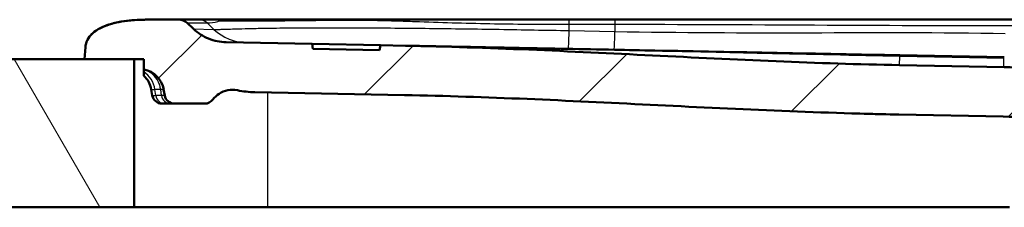
# Model space of a CAD drawing. Units: millimetres. Extents: x 0 to 2100, y 0 to 3898.
# Drawn here: x 641 to 840, y 1720 to 1758 of the extents above; entities that cross this region are included whole.
import ezdxf

# ---------------------------------------------------------------- set-up
doc = ezdxf.new("R2010")
doc.units = ezdxf.units.MM
doc.header["$LTSCALE"] = 10
for name, color, linetype, lineweight in [('Hatch', 7, 'Continuous', 9), ('Visible Edges(ISO)', 7, 'Continuous', 50), ('Visible Tangent Edges(ISO)', 7, 'Continuous', 25)]:
    doc.layers.add(name, color=color, linetype=linetype, lineweight=lineweight)

msp = doc.modelspace()

# ---------------------------------------------------------------- hatches: boundary and pattern name
at = {"layer": 'Hatch'}
h = msp.add_hatch(dxfattribs=at)
h.set_pattern_fill('ANSI31', color=256, scale=254, style=0)
h.set_pattern_definition([(45, (0, 0), (-22.45064, 22.45064), [])])
edge = h.paths.add_edge_path()
edge.add_line((669.62, 1743.96), (669.83, 1742.74))
edge.add_ellipse((671.8, 1743.09), major_axis=(0.35, -1.97), ratio=1, start_angle=270, end_angle=350)
edge.add_line((671.8, 1741.09), (677.95, 1741.09))
edge.add_ellipse((677.95, 1743.09), major_axis=(2, 0), ratio=1, start_angle=270, end_angle=323.1118)
edge.add_line((679.55, 1741.89), (679.55, 1741.89))
edge.add_spline(control_points=[(679.55, 1741.89), (679.91, 1742.37), (680.35, 1742.78), (681.37, 1743.43), (681.96, 1743.67), (683.21, 1743.92), (683.88, 1743.92), (684.53, 1743.79)], knot_values=[-0.564018, -0.564018, -0.564018, -0.564018, -0.384647, -0.384647, -0.198478, -0.198478, 0, 0, 0, 0], degree=3, periodic=0)
edge.add_spline(control_points=[(684.53, 1743.79), (685.69, 1743.56), (686.88, 1743.43), (688.07, 1743.4)], knot_values=[-0.357616, -0.357616, -0.357616, -0.357616, -0.000177, -0.000177, -0.000177, -0.000177], degree=3, periodic=0)
edge.add_line((688.07, 1743.4), (718.3, 1742.82))
edge.add_spline(control_points=[(718.3, 1742.82), (734.82, 1742.5), (751.37, 1741.68), (784.68, 1740.03), (801.43, 1739.2), (818.25, 1738.88)], knot_values=[-10.061826, -10.061826, -10.061826, -10.061826, -5.045988, -5.045988, 0, 0, 0, 0], degree=3, periodic=0)
edge.add_line((818.25, 1738.88), (839.39, 1738.47))
edge.add_spline(control_points=[(839.39, 1738.47), (845.93, 1738.34), (852.47, 1738.25), (865.55, 1738.12), (872.09, 1738.09), (878.63, 1738.09)], knot_values=[-3.923518, -3.923518, -3.923518, -3.923518, -1.961759, -1.961759, 0, 0, 0, 0], degree=3, periodic=0)
edge.add_line((878.63, 1738.09), (883.89, 1738.09))
edge.add_spline(control_points=[(883.89, 1738.09), (884.42, 1738.09), (884.94, 1738.02), (885.99, 1737.74), (886.5, 1737.52), (887.66, 1736.82), (888.25, 1736.29), (889.19, 1735.01), (889.53, 1734.28), (889.72, 1733.51)], knot_values=[-0.800595, -0.800595, -0.800595, -0.800595, -0.642576, -0.642576, -0.475628, -0.475628, -0.237986, -0.237986, 0, 0, 0, 0], degree=3, periodic=0)
edge.add_spline(control_points=[(889.72, 1733.51), (890.28, 1731.22), (890.79, 1728.63), (891.26, 1725.92)], knot_values=[-4.023057, -4.023057, -4.023057, -4.023057, -3.224518, -3.224518, -3.224518, -3.224518], degree=3, periodic=0)
edge.add_line((891.26, 1725.92), (891.26, 1725.92))
edge.add_line((891.26, 1725.92), (891.26, 1725.92))
edge.add_line((891.26, 1725.92), (891.26, 1725.91))
edge.add_line((891.26, 1725.91), (891.26, 1725.91))
edge.add_spline(control_points=[(891.26, 1725.91), (891.4, 1725.11), (891.53, 1724.3), (891.66, 1723.49)], knot_values=[-3.223617, -3.223617, -3.223617, -3.223617, -2.987872, -2.987872, -2.987872, -2.987872], degree=3, periodic=0)
edge.add_line((891.66, 1723.49), (897.73, 1723.49))
edge.add_spline(control_points=[(897.73, 1723.49), (897.59, 1724.4), (897.45, 1725.31), (896.63, 1730.22), (895.61, 1735.48), (893.56, 1741.49), (892.96, 1742.59), (892.66, 1743.09)], knot_values=[-0.564146, -0.564146, -0.564146, -0.564146, -0.494042, -0.494042, -0.174821, -0.174821, 0, 0, 0, 0], degree=3, periodic=0)
edge.add_line((892.66, 1743.09), (891.08, 1745.72))
edge.add_ellipse((883.36, 1741.09), major_axis=(-4.64, 7.71), ratio=1, start_angle=270, end_angle=280.3775)
edge.add_spline(control_points=[(890.11, 1747.04), (889.96, 1747.21), (889.79, 1747.37), (889.41, 1747.64), (889.2, 1747.76), (888.61, 1748.01), (888.2, 1748.09), (887.79, 1748.09)], knot_values=[-0.263622, -0.263622, -0.263622, -0.263622, -0.194176, -0.194176, -0.123135, -0.123135, 0, 0, 0, 0], degree=3, periodic=0)
edge.add_line((887.79, 1748.09), (878.63, 1748.09))
edge.add_spline(control_points=[(878.63, 1748.09), (872.12, 1748.09), (865.61, 1748.12), (852.6, 1748.25), (846.09, 1748.34), (839.59, 1748.47)], knot_values=[-3.90413, -3.90413, -3.90413, -3.90413, -1.952065, -1.952065, 0, 0, 0, 0], degree=3, periodic=0)
edge.add_line((839.59, 1748.47), (818.44, 1748.88))
edge.add_spline(control_points=[(818.44, 1748.88), (806.86, 1749.1), (795.29, 1749.57), (783.72, 1750.11)], knot_values=[-10.001999, -10.001999, -10.001999, -10.001999, -6.527395, -6.527395, -6.527395, -6.527395], degree=3, periodic=0)
edge.add_spline(control_points=[(783.72, 1750.11), (778.63, 1750.34), (773.55, 1750.59), (751.82, 1751.67), (735.17, 1752.49), (718.5, 1752.81)], knot_values=[-6.527395, -6.527395, -6.527395, -6.527395, -5.001, -5.001, 0, 0, 0, 0], degree=3, periodic=0)
edge.add_line((718.5, 1752.81), (713.48, 1752.91))
edge.add_line((713.48, 1752.91), (713.28, 1751.92))
edge.add_line((713.28, 1751.92), (699.79, 1752.18))
edge.add_line((699.79, 1752.18), (699.63, 1753.18))
edge.add_line((699.63, 1753.18), (682.27, 1753.52))
edge.add_spline(control_points=[(682.27, 1753.52), (681.05, 1753.54), (679.85, 1753.79), (677.58, 1754.71), (676.54, 1755.37), (675.65, 1756.2)], knot_values=[-0.732958, -0.732958, -0.732958, -0.732958, -0.366567, -0.366567, 0, 0, 0, 0], degree=3, periodic=0)
edge.add_line((675.65, 1756.2), (675.65, 1756.2))
edge.add_line((675.65, 1756.2), (674.35, 1757.42))
edge.add_ellipse((672.64, 1755.59), major_axis=(-1.83, 1.7), ratio=1, start_angle=270, end_angle=313)
edge.add_line((672.64, 1758.09), (666.19, 1758.09))
edge.add_spline(control_points=[(666.19, 1758.09), (664.49, 1758.09), (662.74, 1757.98), (659.75, 1757.47), (658.38, 1757.11), (656.46, 1756.22), (655.75, 1755.79), (654.78, 1754.88), (654.45, 1754.46), (653.97, 1753.52), (653.83, 1753.02), (653.8, 1752.51)], knot_values=[-1.458041, -1.458041, -1.458041, -1.458041, -0.953512, -0.953512, -0.5548, -0.5548, -0.317466, -0.317466, -0.15555, -0.15555, 0, 0, 0, 0], degree=3, periodic=0)
edge.add_line((653.8, 1752.51), (653.8, 1752.51))
edge.add_line((653.8, 1752.51), (653.63, 1750.09))
edge.add_line((653.63, 1750.09), (663.63, 1750.09))
edge.add_line((663.63, 1750.09), (665.63, 1750.09))
edge.add_line((665.63, 1750.09), (665.63, 1748))
edge.add_ellipse((664.7, 1743.09), major_axis=(4.91, -0.93), ratio=1, start_angle=20.717, end_angle=90, ccw=False)
h = msp.add_hatch(dxfattribs=at)
h.set_pattern_fill('ANSI31', color=256, scale=254, angle=75, style=0)
h.set_pattern_definition([(120, (0, 0), (-27.4963, -15.875), [])])
h.paths.add_polyline_path([(663.63, 1720.09), (663.63, 1750.09), (653.63, 1750.09), (400.92, 1750.09), (400.92, 1720.09)])

# ---------------------------------------------------------------- linework, layer by layer
at = {"layer": 'Visible Edges(ISO)'}
for p, q in [((672.64, 1758.09), (666.19, 1758.09)), ((676.71, 1758.09), (672.64, 1758.09)), ((760.88, 1758.09), (751.63, 1758.09)), ((760.88, 1758.09), (841.63, 1758.09)), ((675.65, 1756.2), (674.35, 1757.42)), ((653.8, 1752.51), (653.63, 1750.09)), ((699.63, 1753.18), (682.27, 1753.52)), ((699.79, 1752.18), (699.63, 1753.18)), ((699.63, 1753.18), (713.48, 1752.91)), ((713.28, 1751.92), (699.79, 1752.18)), ((713.48, 1752.91), (713.28, 1751.92)), ((718.5, 1752.81), (713.48, 1752.91)), ((718.6, 1752.81), (718.78, 1752.81)), ((663.63, 1750.09), (400.92, 1750.09)), ((653.63, 1750.09), (665.63, 1750.09)), ((663.63, 1720.09), (663.63, 1750.09)), ((665.63, 1750.09), (665.63, 1748)), ((839.59, 1750.47), (818.48, 1750.88)), ((839.59, 1748.47), (818.44, 1748.88)), ((665.63, 1747.97), (665.63, 1747.5)), ((665.63, 1747.5), (665.63, 1746.73)), ((667.33, 1742.74), (667.12, 1743.96)), ((669.62, 1743.96), (669.83, 1742.74)), ((688.07, 1743.4), (718.3, 1742.82)), ((669.75, 1741.09), (669.3, 1741.09)), ((669.75, 1741.09), (670.91, 1741.09)), ((670.91, 1741.09), (671.8, 1741.09)), ((671.8, 1741.09), (677.95, 1741.09)), ((818.25, 1738.88), (839.39, 1738.47)), ((400.92, 1720.09), (663.63, 1720.09)), ((690.63, 1720.09), (663.63, 1720.09)), ((840.63, 1720.09), (690.63, 1720.09))]:
    msp.add_line(p, q, dxfattribs=at)
for centre, radius, start, end in [((672.64, 1755.59), 2.5, 47, 90), ((664.7, 1743.09), 5, 10, 79.283), ((662.2, 1743.09), 5, 10, 46.6891), ((669.3, 1743.09), 2, 190, 270), ((671.8, 1743.09), 2, 190, 270), ((677.95, 1743.09), 2, 270, 323.1118)]:
    msp.add_arc(centre, radius, start, end, dxfattribs=at)
for points, knots in [([(666.19, 1758.09), (664.49, 1758.09), (662.74, 1757.98), (659.75, 1757.47), (658.38, 1757.11), (656.46, 1756.22), (655.75, 1755.79), (654.78, 1754.88), (654.45, 1754.46), (653.97, 1753.52), (653.83, 1753.02), (653.8, 1752.51)], [-1.458041, -1.458041, -1.458041, -1.458041, -0.953512, -0.953512, -0.5548, -0.5548, -0.317466, -0.317466, -0.15555, -0.15555, 0, 0, 0, 0]), ([(654.41, 1754.34), (654.53, 1754.53), (654.67, 1754.72), (655.12, 1755.22), (655.47, 1755.54), (656.22, 1756.05), (656.59, 1756.27), (657.48, 1756.71), (658.01, 1756.91), (659.35, 1757.35), (660.19, 1757.54), (662.45, 1757.93), (663.89, 1758.05), (665.61, 1758.08), (665.9, 1758.09), (666.19, 1758.09)], [0, 0, 0, 0, 0.090065, 0.090065, 0.243039, 0.243039, 0.373421, 0.373421, 0.541106, 0.541106, 0.798706, 0.798706, 1.241003, 1.241003, 1.329247, 1.329247, 1.329247, 1.329247]), ([(751.63, 1758.09), (746.57, 1758.09), (741.52, 1758.09), (731.41, 1758.09), (726.36, 1758.09), (720.05, 1758.09), (718.79, 1758.09), (716.26, 1758.09), (715, 1758.09), (711.22, 1758.09), (708.7, 1758.09), (701.41, 1758.09), (696.74, 1758.09), (690.81, 1758.09), (688.98, 1758.09), (685.82, 1758.09), (684.45, 1758.09), (682.17, 1758.09), (681.3, 1758.09), (680.32, 1758.09), (680.05, 1758.09), (679.61, 1758.09), (679.46, 1758.09), (678.17, 1758.09), (677.39, 1758.09), (676.71, 1758.09)], [-0.1181604, -0.1181604, -0.1181604, -0.1181604, -0.1033017, -0.1033017, -0.088443, -0.088443, -0.0847284, -0.0847284, -0.0810137, -0.0810137, -0.0735844, -0.0735844, -0.0587257, -0.0587257, -0.0512964, -0.0512964, -0.043867, -0.043867, -0.0364377, -0.0364377, -0.032723, -0.032723, -0.0290084, -0.0290084, -0.0000004, -0.0000004, -0.0000004, -0.0000004]), ([(682.27, 1753.52), (681.05, 1753.54), (679.85, 1753.79), (677.58, 1754.71), (676.54, 1755.37), (675.65, 1756.2)], [-0.7329583, -0.7329583, -0.7329583, -0.7329583, -0.3665675, -0.3665675, 0, 0, 0, 0]), ([(818.44, 1748.88), (801.77, 1749.2), (785.12, 1750.02), (751.82, 1751.67), (735.17, 1752.49), (718.5, 1752.81)], [-10.001999, -10.001999, -10.001999, -10.001999, -5.001, -5.001, 0, 0, 0, 0]), ([(722.27, 1752.74), (722.24, 1752.74), (722.2, 1752.74), (722.17, 1752.74), (721.05, 1752.76), (719.93, 1752.79), (718.79, 1752.81)], [0, 0, 0, 0, 0.546652, 0.546652, 0.546652, 17.955707, 17.955707, 17.955707, 17.955707]), ([(818.48, 1750.88), (801.96, 1751.2), (785.45, 1751.52), (768.93, 1751.84), (766.21, 1751.89), (763.48, 1751.94), (760.76, 1752), (754.34, 1752.12), (747.93, 1752.24), (741.52, 1752.37), (737.49, 1752.45), (733.46, 1752.52), (729.43, 1752.6), (727.32, 1752.64), (725.21, 1752.68), (723.1, 1752.73), (722.83, 1752.73), (722.55, 1752.74), (722.27, 1752.74)], [0.0000011, 0.0000011, 0.0000011, 0.0000011, 0.4972463, 0.4972463, 0.4972463, 0.5792518, 0.5792518, 0.5792518, 0.7723357, 0.7723357, 0.7723357, 0.8935829, 0.8935829, 0.8935829, 0.9571321, 0.9571321, 0.9571321, 0.9654339, 0.9654339, 0.9654339, 0.9654339]), ([(878.63, 1748.09), (872.12, 1748.09), (865.61, 1748.12), (852.6, 1748.25), (846.09, 1748.34), (839.59, 1748.47)], [-3.90413, -3.90413, -3.90413, -3.90413, -1.952065, -1.952065, 0, 0, 0, 0]), ([(665.63, 1748), (665.63, 1748), (665.63, 1748), (665.63, 1748), (665.63, 1748), (665.63, 1748), (665.63, 1748), (665.63, 1748), (665.63, 1748), (665.63, 1748), (665.63, 1748), (665.63, 1747.99), (665.63, 1747.99), (665.63, 1747.98), (665.63, 1747.98), (665.63, 1747.97)], [-0.04794164, -0.04794164, -0.04794164, -0.04794164, -0.04740909, -0.04740909, -0.04610326, -0.04610326, -0.04347985, -0.04347985, -0.03817387, -0.03817387, -0.02722555, -0.02722555, -0.00302015, -0.00302015, -0.00000178, -0.00000178, -0.00000178, -0.00000178]), ([(679.55, 1741.89), (679.91, 1742.37), (680.35, 1742.78), (681.37, 1743.43), (681.96, 1743.67), (683.21, 1743.92), (683.88, 1743.92), (684.53, 1743.79)], [-0.564018, -0.564018, -0.564018, -0.564018, -0.384647, -0.384647, -0.1984776, -0.1984776, 0, 0, 0, 0]), ([(718.3, 1742.82), (734.82, 1742.5), (751.37, 1741.68), (784.68, 1740.03), (801.43, 1739.2), (818.25, 1738.88)], [-10.061826, -10.061826, -10.061826, -10.061826, -5.045988, -5.045988, 0, 0, 0, 0]), ([(839.39, 1738.47), (845.93, 1738.34), (852.47, 1738.25), (865.55, 1738.12), (872.09, 1738.09), (878.63, 1738.09)], [-3.923518, -3.923518, -3.923518, -3.923518, -1.961759, -1.961759, 0, 0, 0, 0])]:
    msp.add_open_spline(points, degree=3, knots=knots, dxfattribs=at)
for points in [[(653.82, 1752.73), (653.81, 1752.66), (653.8, 1752.58), (653.8, 1752.51)], [(653.82, 1752.73), (653.82, 1752.75), (653.81, 1752.72), (653.84, 1752.89)], [(684.53, 1743.79), (685.69, 1743.56), (686.88, 1743.43), (688.07, 1743.4)], [(811.25, 1739.04), (813.58, 1738.98), (815.91, 1738.92), (818.25, 1738.88)]]:
    msp.add_open_spline(points, degree=3, dxfattribs=at)
at = {"layer": 'Visible Tangent Edges(ISO)'}
for p, q in [((751.63, 1757.16), (751.63, 1758.09)), ((760.88, 1758.09), (760.88, 1757.16)), ((674.35, 1757.42), (678.41, 1757.42)), ((675.65, 1756.2), (679.79, 1756.12)), ((678.41, 1757.42), (679.79, 1756.12)), ((751.63, 1755.88), (751.63, 1757.16)), ((751.63, 1757.16), (760.88, 1757.16)), ((760.88, 1757.16), (760.88, 1755.7)), ((751.63, 1755.88), (760.88, 1755.7)), ((818.44, 1748.88), (818.48, 1750.72)), ((818.48, 1750.72), (818.48, 1750.88)), ((818.48, 1750.72), (839.55, 1750.31)), ((839.47, 1750.32), (839.44, 1748.47)), ((839.47, 1750.32), (839.48, 1750.47)), ((667.12, 1743.96), (667.86, 1743.96)), ((667.33, 1742.74), (668.04, 1742.74)), ((669.02, 1743.96), (667.86, 1743.96)), ((668.04, 1742.74), (667.86, 1743.96)), ((669.2, 1742.74), (668.04, 1742.74)), ((669.2, 1742.74), (669.02, 1743.96)), ((669.83, 1742.74), (669.2, 1742.74)), ((690.63, 1743.35), (690.63, 1720.09)), ((818.25, 1738.88), (818.25, 1738.88))]:
    msp.add_line(p, q, dxfattribs=at)
for centre, major_axis, ratio, start_param, end_param in [((676.71, 1755.59), (0, 2.5), 0.997508, 5.532854, 6.283001), ((686.59, 1763.43), (-0.19, -10), 0.9974, 5.552181, 6.283185), ((751.63, 1762.17), (-0.19, -10), 0.015697, 0, 0.89027), ((760.88, 1761.99), (-0.19, -10), 0.015697, 0, 0.89027), ((663.59, 1743.09), (0, -5), 0.866025, 1.745329, 2.653008), ((669.75, 1743.09), (0, -2), 0.866025, 4.886922, 6.283185), ((670.91, 1743.09), (0, -2), 0.866025, 4.886922, 6.283185)]:
    msp.add_ellipse(centre, major_axis=major_axis, ratio=ratio, start_param=start_param, end_param=end_param, dxfattribs=at)
for points, knots in [([(678.41, 1757.42), (679.09, 1757.42), (679.87, 1757.49), (680.56, 1757.75), (680.65, 1757.78), (680.74, 1757.82), (680.91, 1757.83), (681.08, 1757.85), (681.32, 1757.86), (681.63, 1757.87), (682.24, 1757.88), (683.1, 1757.88), (684.23, 1757.87), (685.35, 1757.86), (686.7, 1757.85), (688.23, 1757.85), (689.76, 1757.84), (691.52, 1757.85), (693.41, 1757.87), (697.2, 1757.91), (701.67, 1757.98), (706.44, 1757.98), (708.83, 1757.99), (711.31, 1757.98), (713.8, 1757.93), (715.04, 1757.9), (716.3, 1757.86), (717.57, 1757.82), (718.83, 1757.78), (720.1, 1757.74), (721.36, 1757.69), (726.42, 1757.52), (731.45, 1757.36), (736.49, 1757.27), (741.53, 1757.19), (746.57, 1757.16), (751.63, 1757.16)], [0.0000037, 0.0000037, 0.0000037, 0.0000037, 0.2455001, 0.2455001, 0.2455001, 0.2769376, 0.2769376, 0.2769376, 0.3083751, 0.3083751, 0.3083751, 0.3712501, 0.3712501, 0.3712501, 0.4341251, 0.4341251, 0.4341251, 0.4970001, 0.4970001, 0.4970001, 0.6227501, 0.6227501, 0.6227501, 0.6856251, 0.6856251, 0.6856251, 0.7170626, 0.7170626, 0.7170626, 0.7485, 0.7485, 0.7485, 0.87425, 0.87425, 0.87425, 1, 1, 1, 1]), ([(679.79, 1756.12), (680.13, 1756.11), (680.71, 1756.12), (681.87, 1756.15), (683.07, 1756.19), (684.77, 1756.24), (686.87, 1756.3), (689.17, 1756.34), (691.24, 1756.38), (693.67, 1756.41), (697.35, 1756.44), (702.6, 1756.46), (709.38, 1756.45), (716.34, 1756.4), (723.37, 1756.33), (730.43, 1756.24), (739.85, 1756.1), (746.92, 1755.97), (751.63, 1755.88)], [0.0000005, 0.0000005, 0.0000005, 0.0000005, 0.125, 0.1875, 0.25, 0.3125, 0.375, 0.40625, 0.4375, 0.46875, 0.5, 0.5625, 0.625, 0.6875, 0.75, 0.8125, 0.875, 1, 1, 1, 1]), ([(760.88, 1755.7), (773.98, 1755.45), (787.11, 1755.42), (813.42, 1755.47), (826.6, 1755.54), (839.81, 1755.31)], [-0.07896101, -0.07896101, -0.07896101, -0.07896101, -0.03948051, -0.03948051, 0, 0, 0, 0]), ([(722.27, 1752.74), (722.39, 1752.74), (722.5, 1752.74), (722.61, 1752.73), (722.64, 1752.73), (722.68, 1752.73), (722.71, 1752.73), (723.97, 1752.71), (725.23, 1752.68), (726.49, 1752.66), (726.57, 1752.66), (726.65, 1752.66), (726.73, 1752.65), (729.42, 1752.6), (732.11, 1752.55), (734.8, 1752.5), (734.99, 1752.49), (735.17, 1752.49), (735.35, 1752.49), (744.24, 1752.31), (753.14, 1752.13), (762.03, 1751.94), (764.33, 1751.89), (766.63, 1751.85), (768.93, 1751.79), (776.29, 1751.63), (783.65, 1751.47), (791.02, 1751.3), (800.17, 1751.1), (809.32, 1750.9), (818.48, 1750.72)], [0.0350489, 0.0350489, 0.0350489, 0.0350489, 0.038407, 0.038407, 0.038407, 0.0393953, 0.0393953, 0.0393953, 0.0772885, 0.0772885, 0.0772885, 0.0796948, 0.0796948, 0.0796948, 0.1607053, 0.1607053, 0.1607053, 0.1662255, 0.1662255, 0.1662255, 0.4337841, 0.4337841, 0.4337841, 0.5030377, 0.5030377, 0.5030377, 0.7245581, 0.7245581, 0.7245581, 1, 1, 1, 1]), ([(669.02, 1743.96), (668.97, 1744.24), (668.91, 1744.52), (668.73, 1745.07), (668.62, 1745.34), (668.24, 1746.09), (667.91, 1746.54), (667.13, 1747.29), (666.68, 1747.59), (666.01, 1747.86), (665.82, 1747.93), (665.63, 1747.97)], [0, 0, 0, 0, 0.125, 0.125, 0.25, 0.25, 0.5, 0.5, 0.75, 0.75, 0.8471079, 0.8471079, 0.8471079, 0.8471079]), ([(669.62, 1743.96), (669.62, 1743.96), (669.62, 1743.96), (669.62, 1743.96), (669.62, 1743.96), (669.62, 1743.96), (669.61, 1743.97), (669.59, 1743.98), (669.54, 1743.98), (669.46, 1743.98), (669.36, 1743.98), (669.22, 1743.97), (669.03, 1743.96), (669.02, 1743.96), (669.02, 1743.96), (669.02, 1743.96)], [0, 0, 0, 0, 0.007812, 0.007812, 0.007812, 0.125, 0.125, 0.125, 0.5, 0.5, 0.5, 0.992188, 0.992188, 0.992188, 1, 1, 1, 1])]:
    msp.add_open_spline(points, degree=3, knots=knots, dxfattribs=at)
for points in [[(760.88, 1757.16), (787.8, 1757.16), (814.72, 1756.88), (841.63, 1756.88)], [(783.75, 1750.1), (783.74, 1750.11), (783.73, 1750.11), (783.72, 1750.11)]]:
    msp.add_open_spline(points, degree=3, dxfattribs=at)

doc.saveas('drawing.dxf')
